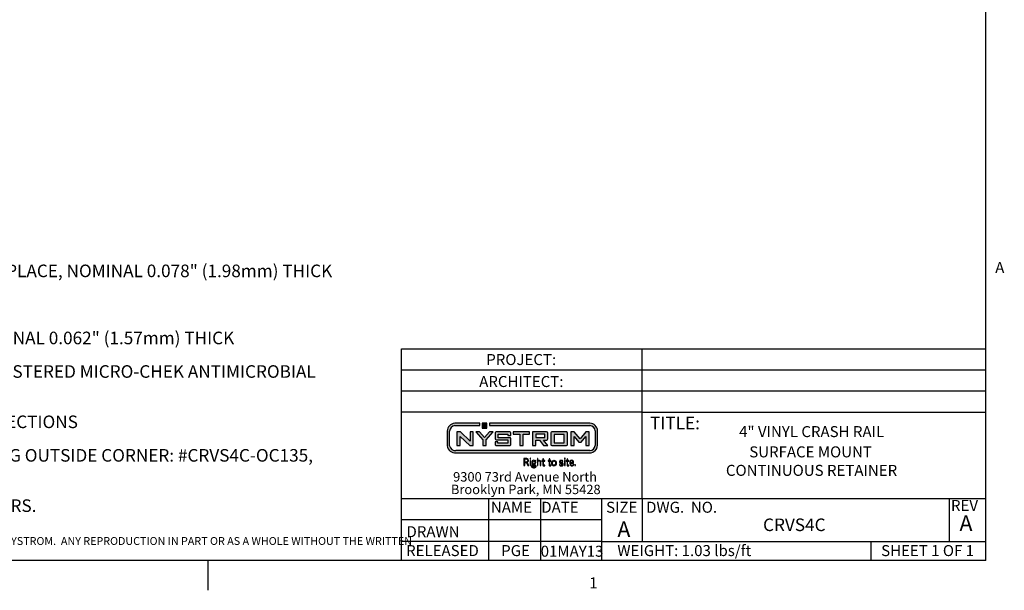
# Model space of a CAD drawing. Units: inches. Extents: x 0.1 to 10.8, y 0.2 to 8.4.
# Drawn here: x 4.2 to 10.8, y 0.2 to 4 of the extents above; entities that cross this region are included whole.
import ezdxf

# ---------------------------------------------------------------- set-up
doc = ezdxf.new("R2010")
doc.units = ezdxf.units.IN
doc.header["$MEASUREMENT"] = 0
for name, color, linetype in [('FORMAT', 7, 'Continuous'), ('NYSTROM', 7, 'Continuous'), ('Z_WP_DETAILS', 166, 'Continuous')]:
    doc.layers.add(name, color=color, linetype=linetype)
doc.styles.add('SLDTEXTSTYLE0', font='TXT', dxfattribs={"width": 0.605})
doc.styles.add('SLDTEXTSTYLE1', font='TXT', dxfattribs={"width": 0.75})
pattern_1 = [(45.0000000000001, (0, 0), (-3.535533905932744, 3.535533905932732), [0.5, -3])]

# ---------------------------------------------------------------- blocks, each defined once
blk = doc.blocks.new('SW_NOTE_2')
at = {"layer": 'Z_WP_DETAILS', "color": 0, "char_height": 0.08333333333333333, "attachment_point": 1, "style": 'SLDTEXTSTYLE0'}
for s, insert in [('NOTES', (0, 0.107422311647664)), (':', (0.3827160488315455, 0.107422311647664)), ('1.', (0, -0.1147999078889599)), ('PROFILE', (0.3937007786016765, -0.1147999078889599)), (': HIGH IMPACT VINYL ACRYLIC EXTRUSION LOCKED IN PLACE, NOMINAL 0.078" (1.98mm) THICK', (0.875182266486442, -0.1147999078889599)), ('2.', (0, -0.3370221274255835)), ('CLASS A FIRE RATING, TESTED TO ASTM E84', (0.3937007786016765, -0.3370221274255835)), ('3.', (0, -0.5592443469622072)), ('RETAINER', (0.3937007786016765, -0.5592443469622072)), (': CONTINUOUS 6063 T-5 ALUMINUM RETAINER, NOMINAL 0.062" (1.57mm) THICK', (0.9616020348245704, -0.5592443469622072)), ('4.', (0, -0.7814665664988307)), ('EXTRUSION', (0.3937007786016765, -0.7814665664988307)), (': PEBBLE GRAIN FINISH WHICH CONTAINS EPA REGISTERED MICRO-CHEK ANTIMICROBIAL', (1.04184893113891, -0.7814665664988307)), ('AGENT', (0.3937007786016765, -0.8925776762671426)), ('5.', (0, -1.114799895803766)), ('VINYL CRASH RAIL LENGTH', (0.3937007786016765, -1.114799895803766)), (": PROVIDED IN 20' CONTINUOUS SECTIONS", (1.924564973927858, -1.114799895803766)), ('6.', (0, -1.33702211534039)), ('END CAP: #CRVS4C-EC, OUTSIDE CORNER: #CRVS4C-OC, 135 DEG OUTSIDE CORNER: #CRVS4C-OC135,', (0.3937007786016765, -1.33702211534039)), ('INSIDE CORNER: #CRVS4C-IC, SPLICE KIT: #CRVS4C-SK', (0.3937007786016765, -1.448133225108702)), ('7.', (0, -1.670355444645325)), ('FASTENERS AND PARTITION COMPONENTS PROVIDED BY OTHERS.', (0.3937007786016765, -1.670355444645325))]:
    blk.add_mtext(s, dxfattribs=dict(at, insert=insert))
blk = doc.blocks.new('SW_NOTE_3')
at = {"layer": 'NYSTROM', "color": 0, "char_height": 0.05208333333333334, "attachment_point": 1, "style": 'SLDTEXTSTYLE1'}
for s, insert in [('PROPRIETARY AND CONFIDENTIAL:  THE INFORMATION CONTAINED IN THIS DRAWING IS THE SOLE PROPERTY OF NYSTROM.  ANY REPRODUCTION IN PART OR AS A WHOLE WITHOUT THE WRITTEN', (0, 0.06713894477978986)), ('PERMISSION OF NYSTROM IS PROHIBITED.', (0, -0.002305498825405021))]:
    blk.add_mtext(s, dxfattribs=dict(at, insert=insert))
blk = doc.blocks.new('SW_NOTE_4')
at = {"layer": 'FORMAT', "color": 0, "char_height": 0.06249999999999999, "attachment_point": 2, "style": 'SLDTEXTSTYLE0'}
for s, insert in [('9300 73rd Avenue North', (0.4794921874999996, 0.08056673373574787)), ('Brooklyn Park, MN 55428', (0.4843821722104796, -0.002766598590485999))]:
    blk.add_mtext(s, dxfattribs=dict(at, insert=insert))

msp = doc.modelspace()

# ---------------------------------------------------------------- hatches: boundary and pattern name
at = {"layer": 'NYSTROM'}
h = msp.add_hatch(color=7, dxfattribs=at)
edge = h.paths.add_edge_path(flags=0)
edge.add_line((7.114518580987901, 1.286432773749604), (7.28042398506652, 1.286432773749604))
edge.add_line((7.28042398506652, 1.286432773749604), (7.280423985066489, 1.302173773749569))
edge.add_line((7.280423985066489, 1.302173773749569), (7.114518580988299, 1.302173773749569))
edge.add_arc((7.118274493583051, 1.249218290190122), 0.05308851211358448, 94.05695805896788, 178.7408124887089)
edge.add_line((7.065198801487282, 1.250384920803973), (7.065198801487282, 1.153525752557801))
edge.add_arc((7.118034553578889, 1.15870005631276), 0.05308851211358692, 185.5932471029506, 275.5092321426512)
edge.add_line((7.123131376744813, 1.105856773749602), (8.008341162666573, 1.105856773749601))
edge.add_arc((8.007194383501693, 1.158932898476088), 0.05308851211358839, 271.2377577465647, 355.926819186743)
edge.add_line((8.060148801487596, 1.155161992191262), (8.060148801487596, 1.252021160437344))
edge.add_arc((8.007139035140785, 1.249130695025819), 0.05308851211362723, 3.121078258108397, 87.62941298484328)
edge.add_line((8.00933492173528, 1.302173773749653), (7.344745288582655, 1.302173773749653))
edge.add_line((7.344745288582655, 1.302173773749653), (7.344745288582655, 1.286432773749337))
edge.add_line((7.344745288582655, 1.286432773749337), (8.00933492173432, 1.286432773749337))
edge.add_arc((8.007073410222526, 1.249048570861814), 0.03745254410388555, 4.552325316117276, 86.53818080211028, ccw=False)
edge.add_line((8.044407801486756, 1.252021160437072), (8.044407801486756, 1.155161992190966))
edge.add_arc((8.007155693223591, 1.159031551571933), 0.03745254410388446, 271.81386189545316, 354.069674449144, ccw=False)
edge.add_line((8.008341162665756, 1.121597773749556), (7.123131376744009, 1.121597773749556))
edge.add_arc((7.118032966844538, 1.15870167214786), 0.03745254410390165, 187.9436673777874, 277.8239597695247, ccw=False)
edge.add_line((7.080939801486848, 1.153525752557896), (7.080939801486848, 1.250384920804005))
edge.add_arc((7.118372928906228, 1.249179088536218), 0.03745254410388595, 95.9069299850425, 178.1549706899299, ccw=False)
for points in [[(7.12964057242771, 1.245400560194021), (7.12964057242771, 1.154161974300594), (7.149880823328791, 1.154161974300594), (7.149880823328791, 1.21554958770044), (7.214907477110324, 1.153956018124762), (7.237206241881416, 1.153956018124762), (7.237206241881416, 1.245194604018189), (7.216965990980338, 1.245194604018189), (7.216965990980338, 1.183806990618345), (7.151939337198804, 1.245400560194021)], [(7.279710167569505, 1.245400560194021), (7.254342086618993, 1.245400560194021), (7.30070984685775, 1.191781974300594), (7.30070984685775, 1.154161974300594), (7.322544302085794, 1.154161974300594), (7.322544302085791, 1.191781974300594), (7.369813553318645, 1.245400560194021), (7.344445472368135, 1.245400560194021), (7.311766200165075, 1.208331719079468)], [(7.295340484574154, 1.269036347041449), (7.328309700994417, 1.269036347041449), (7.328309700994417, 1.302173773749571), (7.295340484574154, 1.302173773749571)], [(7.609958704374422, 1.229627806001916), (7.609958704374422, 1.245400560194021), (7.501934277788536, 1.245400560194021), (7.501934277788536, 1.229627806001916), (7.545077160233054, 1.229627806001916), (7.545077160233054, 1.154161974300594), (7.566815821929904, 1.154161974300594), (7.566815821929904, 1.229627806001916)], [(7.883940584171349, 1.245400560194021), (7.883940584171349, 1.154161974300594), (7.905290838959441, 1.154161974300594), (7.905290838959441, 1.214005152680657), (7.936097068332432, 1.177278570067267), (7.952425901162259, 1.177278570067267), (7.983232130535247, 1.214005152680657), (7.983232130535247, 1.154161974300594), (8.00458238532334, 1.154161974300594), (8.00458238532334, 1.245400560194021), (7.983232130535247, 1.245400560194021), (7.944261484747346, 1.198940520417732), (7.905290838959441, 1.245400560194021)], [(7.616830465660409, 1.054626790382686), (7.612916366971759, 1.054626790382686), (7.612916366971759, 1.021653474157095), (7.616830465660409, 1.021653474157095)], [(7.616830465660409, 1.070164576086111), (7.613034976022929, 1.070164576086111), (7.613034976022929, 1.064589950681066), (7.616830465660409, 1.064589950681066)], [(7.844676567829954, 1.021805030630411), (7.844676567829954, 1.054778346856001), (7.840762469141303, 1.054778346856001), (7.840762469141303, 1.021805030630411)], [(7.844676567829954, 1.070316132559428), (7.840881078192477, 1.070316132559428), (7.840881078192477, 1.064741507154381), (7.844676567829954, 1.064741507154381)], [(7.91498388244208, 1.02731177003241), (7.909060505036951, 1.02731177003241), (7.909060505036951, 1.021388392627282), (7.91498388244208, 1.021388392627282)]]:
    msp.add_hatch(color=7, dxfattribs=at).paths.add_polyline_path(points, flags=0)
h = msp.add_hatch(dxfattribs=at)
h.set_pattern_fill('ACAD_ISO07W100', angle=45.0000000000001, style=0)
h.set_pattern_definition(pattern_1)
h.paths.add_polyline_path([(7.295340484574154, 1.269036347041449), (7.328309700994417, 1.269036347041449), (7.328309700994417, 1.302173773749571), (7.295340484574154, 1.302173773749571)], flags=0)
h = msp.add_hatch(color=7, dxfattribs=at)
edge = h.paths.add_edge_path(flags=0)
edge.add_arc((7.389361484150118, 1.198569746334335), 0.0066788362237255, 180.0000000002351, 270.0000000000008)
edge.add_line((7.389361484150118, 1.191890910110609), (7.466996954028432, 1.191890910110609))
edge.add_line((7.466996954028432, 1.191890910110609), (7.466996954028432, 1.169305732412011))
edge.add_line((7.466996954028432, 1.169305732412011), (7.400666954028433, 1.169305732412011))
edge.add_line((7.400666954028433, 1.169305732412011), (7.400666954028433, 1.180153409108479))
edge.add_line((7.400666954028433, 1.180153409108479), (7.382682647926394, 1.180153409108479))
edge.add_line((7.382682647926394, 1.180153409108479), (7.382682647926394, 1.161521516865065))
edge.add_arc((7.389361484150118, 1.160872290817984), 0.006710316517388551, 174.4479234435152, 270.0000000002208)
edge.add_line((7.389361484150144, 1.154161974300595), (7.479054218741967, 1.154161974300588))
edge.add_arc((7.479054218741942, 1.160872290817984), 0.006710316517395348, 270.0000000002131, 360.0000000008748)
edge.add_line((7.485764535259344, 1.160872290818086), (7.485764535259344, 1.200540531706002))
edge.add_arc((7.479755233786366, 1.200540531706002), 0.006009301472977276, 0, 89.99999999938181)
edge.add_line((7.479755233786431, 1.206549833178979), (7.402122407918553, 1.206549833178979))
edge.add_line((7.402122407918553, 1.206549833178979), (7.402122407918553, 1.229395780227452))
edge.add_line((7.402122407918553, 1.229395780227452), (7.466790229157368, 1.229395780227452))
edge.add_line((7.466790229157368, 1.229395780227452), (7.466790229157368, 1.22052415964223))
edge.add_line((7.466790229157368, 1.22052415964223), (7.485764535259304, 1.22052415964223))
edge.add_line((7.485764535259304, 1.22052415964223), (7.485764535259304, 1.239156051885562))
edge.add_arc((7.479520026950858, 1.239156051885548), 0.006244508308445816, 1.365021251520103e-10, 90)
edge.add_line((7.479520026950858, 1.245400560193993), (7.389845220898128, 1.245400560193993))
edge.add_arc((7.389845220898153, 1.238237987222233), 0.007162572971760341, 90.00000000019894, 180)
edge.add_line((7.382682647926393, 1.238237987222233), (7.382682647926393, 1.198569746334308))
h = msp.add_hatch(color=7, dxfattribs=at)
edge = h.paths.add_edge_path(flags=0)
edge.add_arc((7.72260251920291, 1.236780822355421), 0.008619737838599447, 0, 90)
edge.add_line((7.72260251920291, 1.245400560194021), (7.630348437704039, 1.245400560194021))
edge.add_line((7.630348437704039, 1.245400560194021), (7.630348437704039, 1.154161974300594))
edge.add_line((7.630348437704039, 1.154161974300594), (7.650803496357331, 1.154161974300594))
edge.add_line((7.650803496357331, 1.154161974300594), (7.650803496357331, 1.191043994991461))
edge.add_line((7.650803496357331, 1.191043994991461), (7.674798853623691, 1.191043994991461))
edge.add_line((7.674798853623691, 1.191043994991461), (7.703121242528248, 1.154161974300594))
edge.add_line((7.703121242528248, 1.154161974300594), (7.731222257041509, 1.154161974300594))
edge.add_line((7.731222257041509, 1.154161974300594), (7.702899868136952, 1.191043994991461))
edge.add_line((7.702899868136952, 1.191043994991461), (7.72260251920291, 1.19104399499146))
edge.add_arc((7.72260251920291, 1.199663732830059), 0.008619737838599173, 270.0000000000008, 360.0000000000008)
edge.add_line((7.731222257041509, 1.199663732830059), (7.731222257041509, 1.236780822355421))
h.paths.add_polyline_path([(7.710203496357331, 1.20713051180224), (7.650803496357331, 1.20713051180224), (7.650803496357331, 1.230092784297612), (7.710203496357331, 1.230092784297612)], flags=0)
h = msp.add_hatch(color=7, dxfattribs=at)
edge = h.paths.add_edge_path(flags=0)
edge.add_arc((7.854177602669528, 1.239224169241135), 0.006176390952887206, 359.9999999996919, 450.0000000000008)
edge.add_line((7.854177602669528, 1.245400560194022), (7.757157602669527, 1.245400560194022))
edge.add_arc((7.757157602669558, 1.239224169241133), 0.006176390952889119, 90.00000000028838, 180)
edge.add_line((7.750981211716669, 1.239224169241133), (7.750981211716669, 1.160338365253481))
edge.add_arc((7.757157602669558, 1.160338365253481), 0.006176390952888845, 180, 269.9999999997124)
edge.add_line((7.757157602669527, 1.154161974300593), (7.854177602669528, 1.154161974300593))
edge.add_arc((7.854177602669528, 1.16033836525348), 0.006176390952886933, 270.0000000000008, 359.9999999997227)
edge.add_line((7.860353993622414, 1.16033836525345), (7.860353993622414, 1.239224169241101))
h.paths.add_polyline_path([(7.838461223422797, 1.228022278522044), (7.838461223422797, 1.171816605190513), (7.772851123518822, 1.171816605190513), (7.772851123518822, 1.228022278522044)], flags=0)
h = msp.add_hatch(color=7, dxfattribs=at)
edge = h.paths.add_edge_path(flags=0)
edge.add_arc((7.590950950160256, 1.055641912291659), 0.01282804272937641, 284.9368938396882, 443.0405779285169)
edge.add_line((7.592505277575562, 1.068375440732463), (7.571940330234547, 1.068375440732463))
edge.add_line((7.571940330234547, 1.068375440732463), (7.571940330234547, 1.021865181920516))
edge.add_line((7.571940330234547, 1.021865181920516), (7.577798948953791, 1.021865181920516))
edge.add_line((7.577798948953791, 1.021865181920516), (7.577798948953791, 1.042908383850857))
edge.add_line((7.577798948953791, 1.042908383850857), (7.589396622744943, 1.042908383850857))
edge.add_line((7.589396622744943, 1.042908383850857), (7.599439969120788, 1.021745618273185))
edge.add_line((7.599439969120788, 1.021745618273185), (7.604461642308712, 1.021745618273185))
edge.add_line((7.604461642308712, 1.021745618273185), (7.594257442412737, 1.043247325196844))
edge = h.paths.add_edge_path(flags=0)
edge.add_arc((7.589120572574784, 1.056251727423101), 0.00941659527154936, -76.55751142439419, 63.36403482860629, ccw=False)
edge.add_line((7.591309641102248, 1.047093111507459), (7.577559821659128, 1.047093111507459))
edge.add_line((7.577559821659128, 1.047093111507459), (7.577559821659128, 1.064668967665187))
edge.add_line((7.577559821659128, 1.064668967665187), (7.593342223106883, 1.064668967665187))
h = msp.add_hatch(color=7, dxfattribs=at)
edge = h.paths.add_edge_path(flags=0)
edge.add_arc((7.674029962104473, 1.042353199182495), 0.01363859706359683, 38.7965520981853, 128.7965520983101)
edge.add_line((7.665484604846685, 1.052982789917792), (7.665484604846685, 1.06840611765136))
edge.add_line((7.665484604846685, 1.06840611765136), (7.661455086790169, 1.06840611765136))
edge.add_line((7.661455086790169, 1.06840611765136), (7.661455086790169, 1.021858236653656))
edge.add_line((7.661455086790169, 1.021858236653656), (7.665484604846685, 1.021858236653656))
edge.add_line((7.665484604846685, 1.021858236653656), (7.665484604846685, 1.048397476267271))
edge.add_arc((7.673404692061221, 1.040616337951238), 0.01110287777916663, 45.507029061067215, 135.5070290609229, ccw=False)
edge.add_line((7.681185830377235, 1.048536425165794), (7.681185830377235, 1.021858236653695))
edge.add_line((7.681185830377235, 1.021858236653695), (7.68465955283977, 1.021858236653695))
edge.add_line((7.68465955283977, 1.021858236653695), (7.684659552839789, 1.05089855644026))
h = msp.add_hatch(color=7, dxfattribs=at)
edge = h.paths.add_edge_path(flags=0)
edge.add_arc((7.70100189414999, 1.023459672952398), 0.002495762027284227, 180, 270.0000000000008)
edge.add_line((7.70100189414999, 1.020963910925114), (7.71023548438616, 1.020963910925114))
edge.add_line((7.71023548438616, 1.020963910925114), (7.71023548438616, 1.02395365988518))
edge.add_line((7.71023548438616, 1.02395365988518), (7.702571783002791, 1.02395365988518))
edge.add_line((7.702571783002791, 1.02395365988518), (7.702571783002791, 1.051787731294987))
edge.add_line((7.702571783002791, 1.051787731294987), (7.710233971199872, 1.051787731294987))
edge.add_line((7.710233971199872, 1.051787731294987), (7.710233971199872, 1.054955491269868))
edge.add_line((7.710233971199872, 1.054955491269868), (7.702571783002791, 1.054955491269868))
edge.add_line((7.702571783002791, 1.054955491269868), (7.702571783002791, 1.066448773565491))
edge.add_line((7.702571783002791, 1.066448773565491), (7.698506132122707, 1.066448773565491))
edge.add_line((7.698506132122707, 1.066448773565491), (7.698506132122707, 1.054955491269868))
edge.add_line((7.698506132122707, 1.054955491269868), (7.692091702655964, 1.054955491269868))
edge.add_line((7.692091702655964, 1.054955491269868), (7.692091702655964, 1.051787731294987))
edge.add_line((7.692091702655964, 1.051787731294987), (7.698506132122707, 1.051787731294987))
edge.add_line((7.698506132122707, 1.051787731294987), (7.698506132122707, 1.023459672952398))
h = msp.add_hatch(color=7, dxfattribs=at)
edge = h.paths.add_edge_path(flags=0)
edge.add_arc((7.742512661198228, 1.023339428593284), 0.00249576202728368, 180, 270.0000000006737)
edge.add_line((7.742512661198258, 1.020843666565999), (7.751746251434428, 1.020843666565999))
edge.add_line((7.751746251434428, 1.020843666565999), (7.751746251434428, 1.023833415526065))
edge.add_line((7.751746251434428, 1.023833415526065), (7.744082550051028, 1.023833415526065))
edge.add_line((7.744082550051028, 1.023833415526065), (7.744082550051028, 1.051667486935872))
edge.add_line((7.744082550051028, 1.051667486935872), (7.751744738248109, 1.051667486935872))
edge.add_line((7.751744738248109, 1.051667486935872), (7.751744738248109, 1.054835246910753))
edge.add_line((7.751744738248109, 1.054835246910753), (7.744082550051028, 1.054835246910753))
edge.add_line((7.744082550051028, 1.054835246910753), (7.744082550051028, 1.066328529206376))
edge.add_line((7.744082550051028, 1.066328529206376), (7.740016899170945, 1.066328529206376))
edge.add_line((7.740016899170945, 1.066328529206376), (7.740016899170945, 1.054835246910753))
edge.add_line((7.740016899170945, 1.054835246910753), (7.733602469704204, 1.054835246910753))
edge.add_line((7.733602469704204, 1.054835246910753), (7.733602469704204, 1.051667486935872))
edge.add_line((7.733602469704204, 1.051667486935872), (7.740016899170945, 1.051667486935872))
edge.add_line((7.740016899170945, 1.051667486935872), (7.740016899170945, 1.023339428593284))
h = msp.add_hatch(color=7, dxfattribs=at)
edge = h.paths.add_edge_path(flags=0)
edge.add_arc((7.823622917379716, 1.04862776174857), 0.00790181104326739, 24.12131638630035, 90)
edge.add_line((7.823622917379716, 1.056529572791842), (7.816056642302126, 1.056529572791841))
edge.add_arc((7.816056642302096, 1.049508276673044), 0.007021296118797452, 89.99999999975358, 180)
edge.add_line((7.809035346183299, 1.049508276673044), (7.809035346183299, 1.043553506546972))
edge.add_arc((7.818344455133924, 1.046411849487242), 0.009738050822357583, 197.0689975584031, 270.0000000000008)
edge.add_line((7.818344455133924, 1.036673798664885), (7.824080095032934, 1.036673798664884))
edge.add_arc((7.824080095032934, 1.032052186029726), 0.004621612635158685, -3.723812369571533e-10, 89.9999999999992, ccw=False)
edge.add_line((7.828701707668092, 1.032052186029696), (7.828701707668092, 1.027729538855414))
edge.add_arc((7.824346726531116, 1.027996170353595), 0.004363135691133927, 270.00000000039654, 356.4964683552292, ccw=False)
edge.add_line((7.824346726531146, 1.023633034662461), (7.818791903652349, 1.023633034662462))
edge.add_arc((7.818791903652349, 1.029278309083185), 0.005645274420723618, 181.3531919537792, 270, ccw=False)
edge.add_line((7.813148203607494, 1.029144993334094), (7.809059853968727, 1.029144993334094))
edge.add_line((7.809059853968727, 1.029144993334094), (7.809059853968727, 1.026567555518333))
edge.add_arc((7.815515354707118, 1.026567555518333), 0.006455500738390739, 180, 270.0000000000008)
edge.add_line((7.815515354707118, 1.020112054779942), (7.825445784907947, 1.020112054779942))
edge.add_arc((7.825445784907947, 1.027811835843185), 0.007699781063242636, 270.0000000000008, 360.0000000002289)
edge.add_line((7.83314556597119, 1.027811835843215), (7.83314556597119, 1.03314446580686))
edge.add_arc((7.825493866513194, 1.03314446580686), 0.007651699457995985, 0, 90)
edge.add_line((7.825493866513194, 1.040796165264856), (7.819361342055004, 1.040796165264856))
edge.add_arc((7.819361342055004, 1.046729007356382), 0.005932842091526427, 179.9999999997183, 270, ccw=False)
edge.add_line((7.813428499963477, 1.046729007356412), (7.813428499963477, 1.048684305009748))
edge.add_arc((7.817516849602271, 1.048506550677627), 0.004092212038936146, 89.9999999999992, 177.5104470780086, ccw=False)
edge.add_line((7.817516849602271, 1.052598762716563), (7.82329386539622, 1.052598762716563))
edge.add_arc((7.82329386539622, 1.048506550677627), 0.004092212038936193, 2.489552922017822, 89.9999999999992, ccw=False)
edge.add_line((7.827382215035014, 1.04868430500975), (7.830834759653576, 1.048684305009748))
edge.add_line((7.830834759653576, 1.048684305009748), (7.830834759653531, 1.051856995215054))
h = msp.add_hatch(color=7, dxfattribs=at)
edge = h.paths.add_edge_path(flags=0)
edge.add_arc((7.860422270894015, 1.023459672952398), 0.002495762027284227, 180, 270.0000000000008)
edge.add_line((7.860422270894015, 1.020963910925114), (7.869655861130184, 1.020963910925114))
edge.add_line((7.869655861130184, 1.020963910925114), (7.869655861130184, 1.02395365988518))
edge.add_line((7.869655861130184, 1.02395365988518), (7.861992159746812, 1.02395365988518))
edge.add_line((7.861992159746812, 1.02395365988518), (7.861992159746812, 1.051787731294986))
edge.add_line((7.861992159746812, 1.051787731294986), (7.869654347943897, 1.051787731294986))
edge.add_line((7.869654347943897, 1.051787731294986), (7.869654347943897, 1.054955491269867))
edge.add_line((7.869654347943897, 1.054955491269867), (7.861992159746818, 1.054955491269867))
edge.add_line((7.861992159746818, 1.054955491269867), (7.861992159746818, 1.066448773565491))
edge.add_line((7.861992159746818, 1.066448773565491), (7.85792650886673, 1.066448773565491))
edge.add_line((7.85792650886673, 1.066448773565491), (7.85792650886673, 1.054955491269868))
edge.add_line((7.85792650886673, 1.054955491269868), (7.85151207939999, 1.054955491269868))
edge.add_line((7.85151207939999, 1.054955491269868), (7.85151207939999, 1.051787731294987))
edge.add_line((7.85151207939999, 1.051787731294987), (7.85792650886673, 1.051787731294987))
edge.add_line((7.85792650886673, 1.051787731294987), (7.85792650886673, 1.023459672952398))
h = msp.add_hatch(dxfattribs=at)
h.set_pattern_fill('ACAD_ISO07W100', angle=45.0000000000001, style=0)
h.set_pattern_definition(pattern_1)
edge = h.paths.add_edge_path(flags=0)
edge.add_arc((7.890395624822281, 1.034485703434523), 0.01069429162710084, 179.2342120450058, 269.2342120464003)
edge.add_arc((7.889685309980936, 1.034518738814183), 0.01074136757711584, 273.027907115688, 333.6848572427742)
edge.add_arc((7.900666218924182, 1.029088024065264), 0.00150906196247049, 28.625763946028314, 153.6848572432596, ccw=False)
edge.add_arc((7.897999914262982, 1.028284117092499), 0.004273022748573762, -38.28076840421642, 20.93629997404122, ccw=False)
edge.add_arc((7.889960816237745, 1.034628633959791), 0.01451411601729992, 180, 321.7192315957975, ccw=False)
edge.add_line((7.875446700220444, 1.034628633959791), (7.875446700220445, 1.048874255057018))
edge.add_arc((7.888390991692728, 1.04276409494907), 0.01431393510758546, 21.90432022546679, 154.7310441653152, ccw=False)
edge.add_line((7.901671577017434, 1.048104019264765), (7.901671577017435, 1.037210445266551))
edge.add_line((7.901671577017435, 1.037210445266551), (7.879702288379884, 1.037210445266609))
edge.add_line((7.879702288379884, 1.037210445266609), (7.879702288379884, 1.034628633960303))
edge = h.paths.add_edge_path(flags=0)
edge.add_line((7.89711292614505, 1.041168567549003), (7.89711292614505, 1.046656924285143))
edge.add_arc((7.888390991692728, 1.04276409494907), 0.009551243941518506, 24.05246661048983, 154.6811756898499)
edge.add_line((7.879757220243255, 1.046848730965738), (7.879757220243255, 1.041168567549003))
edge.add_line((7.879757220243255, 1.041168567549003), (7.89711292614505, 1.041168567549003))
h = msp.add_hatch(color=7, dxfattribs=at)
edge = h.paths.add_edge_path(flags=0)
edge.add_arc((7.890395624822281, 1.034485703434523), 0.01069429162710084, 179.2342120450058, 269.2342120464003)
edge.add_arc((7.889685309980936, 1.034518738814183), 0.01074136757711584, 273.027907115688, 333.6848572427742)
edge.add_arc((7.900666218924182, 1.029088024065264), 0.00150906196247049, 28.625763946028314, 153.6848572432596, ccw=False)
edge.add_arc((7.897999914262982, 1.028284117092499), 0.004273022748573762, -38.28076840421642, 20.93629997404122, ccw=False)
edge.add_arc((7.889960816237745, 1.034628633959791), 0.01451411601729992, 180, 321.7192315957975, ccw=False)
edge.add_line((7.875446700220444, 1.034628633959791), (7.875446700220445, 1.048874255057018))
edge.add_arc((7.888390991692728, 1.04276409494907), 0.01431393510758546, 21.90432022546679, 154.7310441653152, ccw=False)
edge.add_line((7.901671577017434, 1.048104019264765), (7.901671577017435, 1.037210445266551))
edge.add_line((7.901671577017435, 1.037210445266551), (7.879702288379884, 1.037210445266609))
edge.add_line((7.879702288379884, 1.037210445266609), (7.879702288379884, 1.034628633960303))
edge = h.paths.add_edge_path(flags=0)
edge.add_line((7.89711292614505, 1.041168567549003), (7.89711292614505, 1.046656924285143))
edge.add_arc((7.888390991692728, 1.04276409494907), 0.009551243941518506, 24.05246661048983, 154.6811756898499)
edge.add_line((7.879757220243255, 1.046848730965738), (7.879757220243255, 1.041168567549003))
edge.add_line((7.879757220243255, 1.041168567549003), (7.89711292614505, 1.041168567549003))

# ---------------------------------------------------------------- linework, layer by layer
at = {"color": 8, "linetype": 'Continuous', "lineweight": 0}
for q in [(10.629927, 8.192073170731705), (0.3299269999999985, 0.3920731707317028)]:
    msp.add_line((10.629927, 0.3920731707317042), q, dxfattribs=at)
at = {"layer": 'FORMAT'}
for q in [(10.629927, 8.1920731707317), (0.3299269999999985, 0.3920731707317042)]:
    msp.add_line((10.629927, 0.3920731707317042), q, dxfattribs=at)
at = {"layer": 'FORMAT', "color": 8}
for p, q in [((6.762731202323897, 1.655938251045717), (6.762731202323897, 1.795938251045717)), ((6.762731202323897, 1.795938251045717), (10.629927, 1.795938251045717)), ((8.355736516530003, 1.375938251045717), (8.355736516530003, 1.795938251045717)), ((6.762731202323897, 1.515938251045717), (6.762731202323897, 1.655938251045717)), ((6.762731202323897, 1.655938251045717), (10.629927, 1.655938251045717)), ((6.762731202323897, 1.375938251045717), (6.762731202323897, 1.515938251045717)), ((6.762731202323897, 1.515938251045717), (10.629927, 1.515938251045717)), ((6.762731202323897, 0.8046669458653612), (6.762731202323897, 1.375938251045717)), ((8.355736516530003, 1.375938251045717), (6.762731202323897, 1.375938251045717)), ((8.355736516530003, 0.8046669458653612), (8.355736516530003, 1.375938251045717)), ((8.355736516530003, 1.375938251045717), (10.629927, 1.375938251045717)), ((6.762731202323897, 0.3920731707317036), (6.762731202323897, 0.8046669458653612)), ((6.762731202323897, 0.8046669458653612), (10.629927, 0.8046669458653612)), ((7.337713168205656, 0.8046669458653612), (7.337713168205656, 0.3920731707317037)), ((7.683354533387547, 0.8046669458653612), (7.683354533387547, 0.3920731707317038)), ((8.08544948179062, 0.8046669458653612), (8.08544948179062, 0.3920731707317038)), ((8.355736516530003, 0.8046669458653612), (8.355736516530003, 0.5181034968255896)), ((10.38656235740097, 0.8046669458653612), (10.38656235740097, 0.5181034968255895)), ((8.08544948179062, 0.6618405688274677), (6.762731202323897, 0.6618405688274677)), ((8.08544948179062, 0.5181034968255896), (6.762731202323897, 0.5181034968255895)), ((8.08544948179062, 0.5181034968255896), (10.629927, 0.5181034968255956)), ((9.86821046538748, 0.5181034968255895), (9.86821046538748, 0.392073170731704)), ((5.479926999999999, 0.3920731707317035), (5.479926999999999, 0.1952227770309161))]:
    msp.add_line(p, q, dxfattribs=at)
at = {"layer": 'NYSTROM', "color": 7}
for p, q in [((7.065198801487282, 1.250384920803973), (7.065198801487282, 1.153525752557801)), ((7.080939801486848, 1.153525752557896), (7.080939801486848, 1.250384920804005)), ((7.280423985066489, 1.302173773749569), (7.114518580988299, 1.302173773749569)), ((7.114518580987901, 1.286432773749604), (7.280423985066521, 1.286432773749604)), ((7.151939337198804, 1.245400560194021), (7.129640572427711, 1.245400560194021)), ((7.129640572427711, 1.245400560194021), (7.129640572427711, 1.154161974300594)), ((7.216965990980339, 1.183806990618345), (7.151939337198804, 1.245400560194021)), ((7.237206241881416, 1.245194604018189), (7.216965990980339, 1.245194604018189)), ((7.216965990980339, 1.245194604018189), (7.216965990980339, 1.183806990618345)), ((7.237206241881416, 1.153956018124762), (7.237206241881416, 1.245194604018189)), ((7.254342086618993, 1.245400560194021), (7.30070984685775, 1.191781974300594)), ((7.279710167569505, 1.245400560194021), (7.254342086618993, 1.245400560194021)), ((7.311766200165075, 1.208331719079468), (7.279710167569505, 1.245400560194021)), ((7.280423985066521, 1.286432773749604), (7.280423985066489, 1.302173773749569)), ((7.344445472368135, 1.245400560194021), (7.311766200165075, 1.208331719079468)), ((7.322544302085791, 1.191781974300594), (7.369813553318647, 1.245400560194021)), ((7.369813553318647, 1.245400560194021), (7.344445472368135, 1.245400560194021)), ((7.344745288582655, 1.302173773749653), (7.344745288582655, 1.286432773749337)), ((8.00933492173528, 1.302173773749653), (7.344745288582655, 1.302173773749653)), ((7.344745288582655, 1.286432773749337), (8.009334921734322, 1.286432773749337)), ((7.382682647926394, 1.238237987222233), (7.382682647926394, 1.198569746334308)), ((7.479520026950858, 1.245400560193993), (7.389845220898128, 1.245400560193993)), ((7.485764535259304, 1.22052415964223), (7.485764535259304, 1.239156051885562)), ((7.609958704374423, 1.245400560194021), (7.501934277788536, 1.245400560194021)), ((7.501934277788536, 1.245400560194021), (7.501934277788536, 1.229627806001916)), ((7.609958704374423, 1.229627806001916), (7.609958704374423, 1.245400560194021)), ((7.72260251920291, 1.245400560194021), (7.63034843770404, 1.245400560194021)), ((7.63034843770404, 1.245400560194021), (7.63034843770404, 1.154161974300594)), ((7.750981211716669, 1.239224169241133), (7.750981211716669, 1.160338365253481)), ((7.854177602669528, 1.245400560194022), (7.757157602669527, 1.245400560194022)), ((7.860353993622415, 1.16033836525345), (7.860353993622415, 1.239224169241101)), ((7.905290838959441, 1.245400560194021), (7.883940584171349, 1.245400560194021)), ((7.883940584171349, 1.245400560194021), (7.883940584171349, 1.154161974300594)), ((7.944261484747346, 1.198940520417732), (7.905290838959441, 1.245400560194021)), ((7.983232130535247, 1.245400560194021), (7.944261484747346, 1.198940520417732)), ((8.00458238532334, 1.245400560194021), (7.983232130535247, 1.245400560194021)), ((8.00458238532334, 1.154161974300594), (8.00458238532334, 1.245400560194021)), ((8.044407801486757, 1.252021160437072), (8.044407801486757, 1.155161992190966)), ((8.060148801487596, 1.155161992191262), (8.060148801487596, 1.252021160437344)), ((7.149880823328792, 1.154161974300594), (7.149880823328792, 1.21554958770044)), ((7.149880823328792, 1.21554958770044), (7.214907477110325, 1.153956018124762)), ((7.30070984685775, 1.191781974300594), (7.30070984685775, 1.154161974300594)), ((7.322544302085794, 1.154161974300594), (7.322544302085791, 1.191781974300594)), ((7.400666954028434, 1.180153409108479), (7.382682647926395, 1.180153409108479)), ((7.382682647926395, 1.180153409108479), (7.382682647926395, 1.161521516865065)), ((7.389361484150118, 1.191890910110609), (7.466996954028432, 1.191890910110609)), ((7.400666954028434, 1.169305732412011), (7.400666954028434, 1.180153409108479)), ((7.402122407918554, 1.206549833178979), (7.402122407918554, 1.229395780227452)), ((7.402122407918554, 1.229395780227452), (7.466790229157369, 1.229395780227452)), ((7.479755233786432, 1.206549833178979), (7.402122407918554, 1.206549833178979)), ((7.466790229157369, 1.229395780227452), (7.466790229157369, 1.22052415964223)), ((7.466790229157369, 1.22052415964223), (7.485764535259304, 1.22052415964223)), ((7.466996954028432, 1.191890910110609), (7.466996954028432, 1.169305732412011)), ((7.485764535259345, 1.160872290818086), (7.485764535259345, 1.200540531706002)), ((7.501934277788536, 1.229627806001916), (7.545077160233056, 1.229627806001916)), ((7.545077160233056, 1.229627806001916), (7.545077160233056, 1.154161974300594)), ((7.566815821929904, 1.154161974300594), (7.566815821929904, 1.229627806001916)), ((7.566815821929904, 1.229627806001916), (7.609958704374423, 1.229627806001916)), ((7.650803496357332, 1.230092784297612), (7.650803496357332, 1.20713051180224)), ((7.710203496357331, 1.230092784297612), (7.650803496357332, 1.230092784297612)), ((7.650803496357332, 1.20713051180224), (7.710203496357331, 1.20713051180224)), ((7.650803496357332, 1.154161974300594), (7.650803496357332, 1.191043994991461)), ((7.650803496357332, 1.191043994991461), (7.674798853623693, 1.191043994991461)), ((7.674798853623693, 1.191043994991461), (7.703121242528248, 1.154161974300594)), ((7.731222257041511, 1.154161974300594), (7.702899868136953, 1.191043994991461)), ((7.702899868136953, 1.191043994991461), (7.72260251920291, 1.191043994991461)), ((7.710203496357331, 1.20713051180224), (7.710203496357331, 1.230092784297612)), ((7.731222257041511, 1.199663732830059), (7.731222257041511, 1.236780822355421)), ((7.838461223422797, 1.228022278522044), (7.772851123518822, 1.228022278522044)), ((7.772851123518822, 1.228022278522044), (7.772851123518822, 1.171816605190513)), ((7.838461223422797, 1.171816605190513), (7.838461223422797, 1.228022278522044)), ((7.905290838959441, 1.154161974300594), (7.905290838959441, 1.214005152680657)), ((7.905290838959441, 1.214005152680657), (7.936097068332433, 1.177278570067267)), ((7.936097068332433, 1.177278570067267), (7.95242590116226, 1.177278570067267)), ((7.95242590116226, 1.177278570067267), (7.983232130535247, 1.214005152680657)), ((7.983232130535247, 1.214005152680657), (7.983232130535247, 1.154161974300594)), ((8.008341162665756, 1.121597773749556), (7.123131376744009, 1.121597773749556)), ((7.129640572427711, 1.154161974300594), (7.149880823328792, 1.154161974300594)), ((7.214907477110325, 1.153956018124762), (7.237206241881416, 1.153956018124762)), ((7.30070984685775, 1.154161974300594), (7.322544302085794, 1.154161974300594)), ((7.389361484150144, 1.154161974300595), (7.479054218741968, 1.154161974300595)), ((7.466996954028432, 1.169305732412011), (7.400666954028434, 1.169305732412011)), ((7.545077160233056, 1.154161974300594), (7.566815821929904, 1.154161974300594)), ((7.63034843770404, 1.154161974300594), (7.650803496357332, 1.154161974300594)), ((7.703121242528248, 1.154161974300594), (7.731222257041511, 1.154161974300594)), ((7.757157602669527, 1.154161974300593), (7.854177602669528, 1.154161974300593)), ((7.772851123518822, 1.171816605190513), (7.838461223422797, 1.171816605190513)), ((7.883940584171349, 1.154161974300594), (7.905290838959441, 1.154161974300594)), ((7.123131376744813, 1.105856773749601), (8.008341162666573, 1.105856773749601)), ((7.592505277575563, 1.068375440732463), (7.571940330234548, 1.068375440732463)), ((7.571940330234548, 1.068375440732463), (7.571940330234548, 1.021865181920516)), ((7.593342223106883, 1.064668967665187), (7.57755982165913, 1.064668967665187)), ((7.57755982165913, 1.064668967665187), (7.57755982165913, 1.047093111507459)), ((7.57755982165913, 1.047093111507459), (7.59130964110225, 1.047093111507459)), ((7.577798948953791, 1.021865181920516), (7.577798948953791, 1.042908383850857)), ((7.577798948953791, 1.042908383850857), (7.589396622744943, 1.042908383850857)), ((7.589396622744943, 1.042908383850857), (7.599439969120789, 1.021745618273185)), ((7.604461642308713, 1.021745618273185), (7.594257442412737, 1.043247325196844)), ((7.612916366971759, 1.054626790382687), (7.612916366971759, 1.021653474157096)), ((7.616830465660411, 1.054626790382687), (7.612916366971759, 1.054626790382687)), ((7.61303497602293, 1.070164576086111), (7.61303497602293, 1.064589950681066)), ((7.616830465660411, 1.070164576086111), (7.61303497602293, 1.070164576086111)), ((7.61303497602293, 1.064589950681066), (7.616830465660411, 1.064589950681066)), ((7.616830465660411, 1.064589950681066), (7.616830465660411, 1.070164576086111)), ((7.616830465660411, 1.021653474157096), (7.616830465660411, 1.054626790382687)), ((7.651747384227608, 1.057105462245164), (7.646681550050402, 1.053475031603713)), ((7.64962755848151, 1.049986733222046), (7.654398649849865, 1.053405936395886)), ((7.654398649849865, 1.053405936395886), (7.651747384227608, 1.057105462245164)), ((7.665484604846685, 1.06840611765136), (7.66145508679017, 1.06840611765136)), ((7.66145508679017, 1.06840611765136), (7.66145508679017, 1.021858236653656)), ((7.665484604846685, 1.052982789917792), (7.665484604846685, 1.06840611765136)), ((7.665484604846685, 1.021858236653656), (7.665484604846685, 1.048397476267271)), ((7.681185830377235, 1.048536425165794), (7.681185830377235, 1.021858236653695)), ((7.68465955283977, 1.021858236653695), (7.684659552839789, 1.05089855644026)), ((7.698506132122708, 1.054955491269868), (7.692091702655964, 1.054955491269868)), ((7.692091702655964, 1.054955491269868), (7.692091702655964, 1.051787731294988)), ((7.692091702655964, 1.051787731294988), (7.698506132122708, 1.051787731294988)), ((7.702571783002791, 1.066448773565491), (7.698506132122708, 1.066448773565491)), ((7.698506132122708, 1.066448773565491), (7.698506132122708, 1.054955491269868)), ((7.698506132122708, 1.051787731294988), (7.698506132122708, 1.023459672952398)), ((7.702571783002791, 1.054955491269868), (7.702571783002791, 1.066448773565491)), ((7.710233971199873, 1.054955491269868), (7.702571783002791, 1.054955491269868)), ((7.702571783002791, 1.02395365988518), (7.702571783002791, 1.051787731294988)), ((7.702571783002791, 1.051787731294988), (7.710233971199873, 1.051787731294988)), ((7.710233971199873, 1.051787731294988), (7.710233971199873, 1.054955491269868)), ((7.740016899170946, 1.054835246910753), (7.733602469704204, 1.054835246910753)), ((7.733602469704204, 1.054835246910753), (7.733602469704204, 1.051667486935872)), ((7.733602469704204, 1.051667486935872), (7.740016899170946, 1.051667486935872)), ((7.744082550051028, 1.066328529206376), (7.740016899170946, 1.066328529206376)), ((7.740016899170946, 1.066328529206376), (7.740016899170946, 1.054835246910753)), ((7.740016899170946, 1.051667486935872), (7.740016899170946, 1.023339428593284)), ((7.744082550051028, 1.054835246910753), (7.744082550051028, 1.066328529206376)), ((7.751744738248111, 1.054835246910753), (7.744082550051028, 1.054835246910753)), ((7.744082550051028, 1.023833415526066), (7.744082550051028, 1.051667486935872)), ((7.744082550051028, 1.051667486935872), (7.751744738248111, 1.051667486935872)), ((7.751744738248111, 1.051667486935872), (7.751744738248111, 1.054835246910753)), ((7.8090353461833, 1.049508276673044), (7.8090353461833, 1.043553506546972)), ((7.813428499963478, 1.046729007356412), (7.813428499963478, 1.048684305009748)), ((7.823622917379717, 1.056529572791842), (7.816056642302126, 1.056529572791842)), ((7.817516849602271, 1.052598762716563), (7.823293865396221, 1.052598762716563)), ((7.827382215035014, 1.04868430500975), (7.830834759653578, 1.048684305009748)), ((7.830834759653578, 1.048684305009748), (7.830834759653531, 1.051856995215054)), ((7.844676567829954, 1.054778346856002), (7.840762469141303, 1.054778346856002)), ((7.840762469141303, 1.054778346856002), (7.840762469141303, 1.021805030630411)), ((7.840881078192477, 1.070316132559428), (7.840881078192477, 1.064741507154381)), ((7.844676567829954, 1.070316132559428), (7.840881078192477, 1.070316132559428)), ((7.840881078192477, 1.064741507154381), (7.844676567829954, 1.064741507154381)), ((7.844676567829954, 1.064741507154381), (7.844676567829954, 1.070316132559428)), ((7.844676567829954, 1.021805030630411), (7.844676567829954, 1.054778346856002)), ((7.857926508866732, 1.054955491269868), (7.851512079399991, 1.054955491269868)), ((7.851512079399991, 1.054955491269868), (7.851512079399991, 1.051787731294988)), ((7.851512079399991, 1.051787731294988), (7.857926508866732, 1.051787731294988)), ((7.861992159746819, 1.066448773565491), (7.857926508866732, 1.066448773565491)), ((7.857926508866732, 1.066448773565491), (7.857926508866732, 1.054955491269868)), ((7.857926508866732, 1.051787731294988), (7.857926508866732, 1.023459672952398)), ((7.861992159746819, 1.054955491269867), (7.861992159746819, 1.066448773565491)), ((7.869654347943897, 1.054955491269867), (7.861992159746819, 1.054955491269867)), ((7.861992159746812, 1.02395365988518), (7.861992159746812, 1.051787731294986)), ((7.861992159746812, 1.051787731294986), (7.869654347943897, 1.051787731294986)), ((7.869654347943897, 1.051787731294986), (7.869654347943897, 1.054955491269867)), ((7.875446700220445, 1.048874255057019), (7.875446700220445, 1.034628633959791)), ((7.879757220243256, 1.046848730965738), (7.879757220243256, 1.041168567549003)), ((7.89711292614505, 1.041168567549003), (7.89711292614505, 1.046656924285143)), ((7.901671577017436, 1.037210445266551), (7.901671577017434, 1.048104019264765)), ((7.571940330234548, 1.021865181920516), (7.577798948953791, 1.021865181920516)), ((7.599439969120789, 1.021745618273185), (7.604461642308713, 1.021745618273185)), ((7.612916366971759, 1.021653474157096), (7.616830465660411, 1.021653474157096)), ((7.66145508679017, 1.021858236653656), (7.665484604846685, 1.021858236653656)), ((7.681185830377235, 1.021858236653695), (7.68465955283977, 1.021858236653695)), ((7.70100189414999, 1.020963910925114), (7.71023548438616, 1.020963910925114)), ((7.71023548438616, 1.02395365988518), (7.702571783002791, 1.02395365988518)), ((7.71023548438616, 1.020963910925114), (7.71023548438616, 1.02395365988518)), ((7.742512661198258, 1.020843666565999), (7.75174625143443, 1.020843666565999)), ((7.75174625143443, 1.023833415526066), (7.744082550051028, 1.023833415526066)), ((7.75174625143443, 1.020843666565999), (7.75174625143443, 1.023833415526066)), ((7.813148203607494, 1.029144993334094), (7.809059853968729, 1.029144993334094)), ((7.809059853968729, 1.029144993334094), (7.809059853968729, 1.026567555518333)), ((7.815515354707119, 1.020112054779942), (7.825445784907947, 1.020112054779942)), ((7.818344455133924, 1.036673798664885), (7.824080095032934, 1.036673798664885)), ((7.824346726531146, 1.023633034662461), (7.81879190365235, 1.023633034662461)), ((7.825493866513194, 1.040796165264856), (7.819361342055005, 1.040796165264856)), ((7.828701707668094, 1.032052186029696), (7.828701707668094, 1.027729538855414)), ((7.83314556597119, 1.027811835843215), (7.83314556597119, 1.03314446580686)), ((7.840762469141303, 1.021805030630411), (7.844676567829954, 1.021805030630411)), ((7.860422270894015, 1.020963910925114), (7.869655861130184, 1.020963910925114)), ((7.869655861130184, 1.02395365988518), (7.861992159746812, 1.02395365988518)), ((7.869655861130184, 1.020963910925114), (7.869655861130184, 1.02395365988518)), ((7.879702288379884, 1.034628633960303), (7.879702288379884, 1.037210445266609)), ((7.879702288379884, 1.037210445266609), (7.901671577017436, 1.037210445266551)), ((7.879757220243256, 1.041168567549003), (7.89711292614505, 1.041168567549003)), ((7.909060505036951, 1.02731177003241), (7.909060505036951, 1.021388392627283)), ((7.914983882442081, 1.02731177003241), (7.909060505036951, 1.02731177003241)), ((7.909060505036951, 1.021388392627283), (7.914983882442081, 1.021388392627283)), ((7.914983882442081, 1.021388392627283), (7.914983882442081, 1.02731177003241))]:
    msp.add_line(p, q, dxfattribs=at)
at = {"layer": 'NYSTROM', "color": 1}
for p, q in [((7.295340484574154, 1.302173773749571), (7.295340484574154, 1.269036347041449)), ((7.328309700994417, 1.302173773749571), (7.295340484574154, 1.302173773749571)), ((7.295340484574154, 1.269036347041449), (7.328309700994417, 1.269036347041449)), ((7.328309700994417, 1.269036347041449), (7.328309700994417, 1.302173773749571))]:
    msp.add_line(p, q, dxfattribs=at)
at = {"layer": 'NYSTROM', "color": 8}
msp.add_line((7.983232130535247, 1.154161974300594), (8.00458238532334, 1.154161974300594), dxfattribs=at)
at = {"layer": 'NYSTROM', "color": 7}
msp.add_circle((7.638129422917084, 1.04326425538374), 0.008136615500100386, dxfattribs=at)
for centre, radius, start, end in [((7.118274493583051, 1.249218290190122), 0.05308851211358499, 94.05695805896788, 178.7408124887089), ((7.118372928906229, 1.249179088536218), 0.03745254410388753, 95.90692998504466, 178.1549706899307), ((7.389845220898154, 1.238237987222233), 0.007162572971760373, 90.00000000020606, 180), ((7.479520026950858, 1.239156051885548), 0.006244508308445917, 1.365021251520103e-10, 90), ((7.72260251920291, 1.236780822355421), 0.008619737838600372, 0, 90), ((7.757157602669559, 1.239224169241133), 0.006176390952889577, 90.00000000029661, 180), ((7.854177602669528, 1.239224169241135), 0.0061763909528878, 359.9999999996919, 90), ((8.007139035140785, 1.249130695025819), 0.05308851211362738, 3.121078258108397, 87.62941298484328), ((8.007073410222526, 1.249048570861814), 0.03745254410388754, 4.5523253161179, 86.53818080210844), ((7.389361484150118, 1.198569746334336), 0.006678836223726226, 180.0000000002351, 270.0000000000008), ((7.479755233786367, 1.200540531706002), 0.006009301472977846, 0, 89.99999999938181), ((7.72260251920291, 1.199663732830059), 0.008619737838600372, 270.0000000000008, 0), ((7.118034553578889, 1.15870005631276), 0.05308851211358746, 185.5932471029506, 275.5092321426512), ((7.11803296684454, 1.15870167214786), 0.03745254410390338, 187.9436673777878, 277.8239597695228), ((7.389361484150118, 1.160872290817984), 0.006710316517389181, 174.4479234435145, 270.0000000002208), ((7.479054218741942, 1.160872290817984), 0.006710316517402504, 270.0000000002208, 8.740188063273333e-10), ((7.757157602669559, 1.160338365253481), 0.006176390952889577, 180, 269.9999999997042), ((7.854177602669528, 1.16033836525348), 0.0061763909528878, 270.0000000000008, 359.9999999997206), ((8.007194383501695, 1.158932898476088), 0.05308851211358828, 271.2377577465628, 355.9268191867429), ((8.007155693223591, 1.159031551571933), 0.03745254410388529, 271.813861895454, 354.0696744491451), ((7.589120572574785, 1.056251727423101), 0.00941659527154998, 283.4424885756127, 63.36403482861193), ((7.590950950160256, 1.055641912291659), 0.01282804272937788, 284.936893839688, 83.04057792850817), ((7.638129422917084, 1.04326425538374), 0.01331911519278966, 50.05184052602172, 224.682082801369), ((7.638129422928036, 1.043264255381788), 0.01331911519279017, 240.2236239253646, 30.31303628923769), ((7.674029962104474, 1.042353199182495), 0.01363859706359724, 38.79655209818691, 128.7965520983136), ((7.673404692061221, 1.040616337951238), 0.01110287777916647, 45.50702906106798, 135.5070290609229), ((7.816056642302096, 1.049508276673044), 0.007021296118798093, 89.99999999975358, 180), ((7.818344455133924, 1.046411849487242), 0.009738050822357458, 197.0689975584047, 270.0000000000008), ((7.817516849602271, 1.048506550677627), 0.004092212038936172, 90, 177.5104470780088), ((7.819361342055005, 1.046729007356383), 0.00593284209152678, 179.9999999997212, 270.0000000000008), ((7.823293865396221, 1.048506550677627), 0.004092212038936172, 2.489552922019142, 90), ((7.823622917379717, 1.04862776174857), 0.007901811043272033, 24.12131638630298, 90), ((7.888390991692729, 1.04276409494907), 0.01431393510758667, 21.90432022546894, 154.731044165316), ((7.888390991692729, 1.04276409494907), 0.009551243941518314, 24.052466610492, 154.6811756898499), ((7.629298553720244, 1.028933742260619), 0.005005866852964191, 97.33706091704359, 242.4648188956022), ((7.631263572433946, 1.028983031196093), 0.002732215157059429, 84.72133836453112, 264.7213371013759), ((7.70100189414999, 1.023459672952398), 0.002495762027284298, 180, 270.0000000000008), ((7.742512661198228, 1.023339428593284), 0.002495762027284076, 180, 270.0000000006737), ((7.815515354707119, 1.026567555518333), 0.006455500738390629, 180, 270.0000000000008), ((7.81879190365235, 1.029278309083185), 0.005645274420724489, 181.3531919537798, 270.0000000000008), ((7.824080095032934, 1.032052186029726), 0.0046216126351597, 359.9999999996264, 90), ((7.824346726531116, 1.027996170353595), 0.004363135691135139, 270.0000000003973, 356.4964683552285), ((7.825445784907947, 1.027811835843185), 0.007699781063243094, 270.0000000000008, 2.263627953997813e-10), ((7.825493866513194, 1.03314446580686), 0.007651699457996264, 0, 90), ((7.860422270894015, 1.023459672952398), 0.002495762027284298, 180, 270.0000000000008), ((7.889960816237746, 1.034628633959791), 0.01451411601730079, 180, 321.7192315957969), ((7.890395624822281, 1.034485703434523), 0.01069429162710106, 179.2342120450058, 269.2342120464057), ((7.889685309980936, 1.034518738814183), 0.01074136757712554, 273.02790711569, 333.6848572427729), ((7.900666218924183, 1.029088024065264), 0.001509061962476834, 28.62576394603046, 153.6848572432915), ((7.897999914262982, 1.028284117092499), 0.004273022748574551, 321.7192315957852, 20.93629997403648)]:
    msp.add_arc(centre, radius, start, end, dxfattribs=at)
for centre, major_axis, ratio in [((7.771838790336733, 1.037821083157892), (-0.0003115122310441976, 0.01900224609368073), 0.7785839113668584), ((7.771838790336733, 1.037821083157892), (-0.0003115122310441976, 0.01432956262802132), 0.6954878530949193), ((7.637942876768879, 1.017383548314934), (0.01067481460540964, 0), 0.4777777777775268)]:
    msp.add_ellipse(centre, major_axis=major_axis, ratio=ratio, dxfattribs=at)
msp.add_ellipse((7.637942876768879, 1.017383548314934), major_axis=(0.01565525854539018, -0.0001886175728362804), ratio=0.628833514225558, start_param=2.353725769361781, end_param=8.320157234759384, dxfattribs=at)

# ---------------------------------------------------------------- block references
at = {"layer": 'FORMAT'}
msp.add_blockref('SW_NOTE_4', (7.100628848490437, 0.8979163614455943), dxfattribs=at)
at = {"layer": 'NYSTROM'}
msp.add_blockref('SW_NOTE_3', (0.3804136541838844, 0.4809927680250911), dxfattribs=at)
at = {"layer": 'Z_WP_DETAILS', "color": 7}
msp.add_blockref('SW_NOTE_2', (0.4320815750254908, 2.468279397562134), dxfattribs=at)

# ---------------------------------------------------------------- texts
at = {"layer": 'FORMAT', "style": 'SLDTEXTSTYLE0'}
for s, insert, char_height, attachment_point in [('A', (10.69168960306803, 2.370324982572905), 0.07291666666666666, 1), ('PROJECT:', (7.554708793866536, 1.760794038195464), 0.07291666666666666, 2), ('ARCHITECT:', (7.555611813621441, 1.615139272097887), 0.07291666666666666, 2), ('TITLE:', (8.407489748132882, 1.345012486416127), 0.08333333333333333, 1), ('4" VINYL CRASH RAIL', (9.476667598449348, 1.283287409689271), 0.07291666666666666, 2), ('SURFACE MOUNT', (9.469840206354624, 1.149117962464852), 0.07291666666666666, 2), ('CONTINUOUS RETAINER', (9.476059919767966, 1.026571457115069), 0.07291666666666666, 2), ('NAME', (7.354332564368949, 0.7822106478601356), 0.07291666666666666, 1), ('DATE', (7.687472345845638, 0.7822106478601335), 0.07291666666666666, 1), ('SIZE', (8.116452415294933, 0.7822106478601236), 0.07291666666666666, 1), ('DWG.  NO.', (8.381119207488842, 0.7822106478601214), 0.07291666666666666, 1), ('REV', (10.398731669913, 0.7937731803132452), 0.07291666666666666, 1), ('A', (8.191025881758183, 0.6516529029849782), 0.1041666666666667, 1), ('CRVS4C', (9.362070071105203, 0.6711131656834113), 0.08333333333333333, 2), ('DRAWN', (6.795404513622232, 0.6202237027913541), 0.07291666666666666, 1), ('RELEASED', (6.792977063441647, 0.4949779047794074), 0.07291666666666666, 1), ('PGE', (7.517189582380516, 0.4949779047794041), 0.07291666666666666, 2), ('01MAY13', (7.891169335272432, 0.4907769271077631), 0.07291666666666666, 2), ('WEIGHT: 1.03 lbs/ft', (8.191025881758183, 0.4949779047794063), 0.07291666666666666, 1), ('SHEET 1 OF 1', (9.93687676327117, 0.4949779047794063), 0.07291666666666666, 1), ('1', (8.005359612162128, 0.2813394104634485), 0.07291666666666666, 1)]:
    msp.add_mtext(s, dxfattribs=dict(at, insert=insert, char_height=char_height, attachment_point=attachment_point))
at = {"layer": 'FORMAT', "color": 7, "insert": (10.49811559250256, 0.6920659642847332), "char_height": 0.1041666666666667, "attachment_point": 2, "style": 'SLDTEXTSTYLE0'}
msp.add_mtext('A', dxfattribs=at)

doc.saveas('drawing.dxf')
